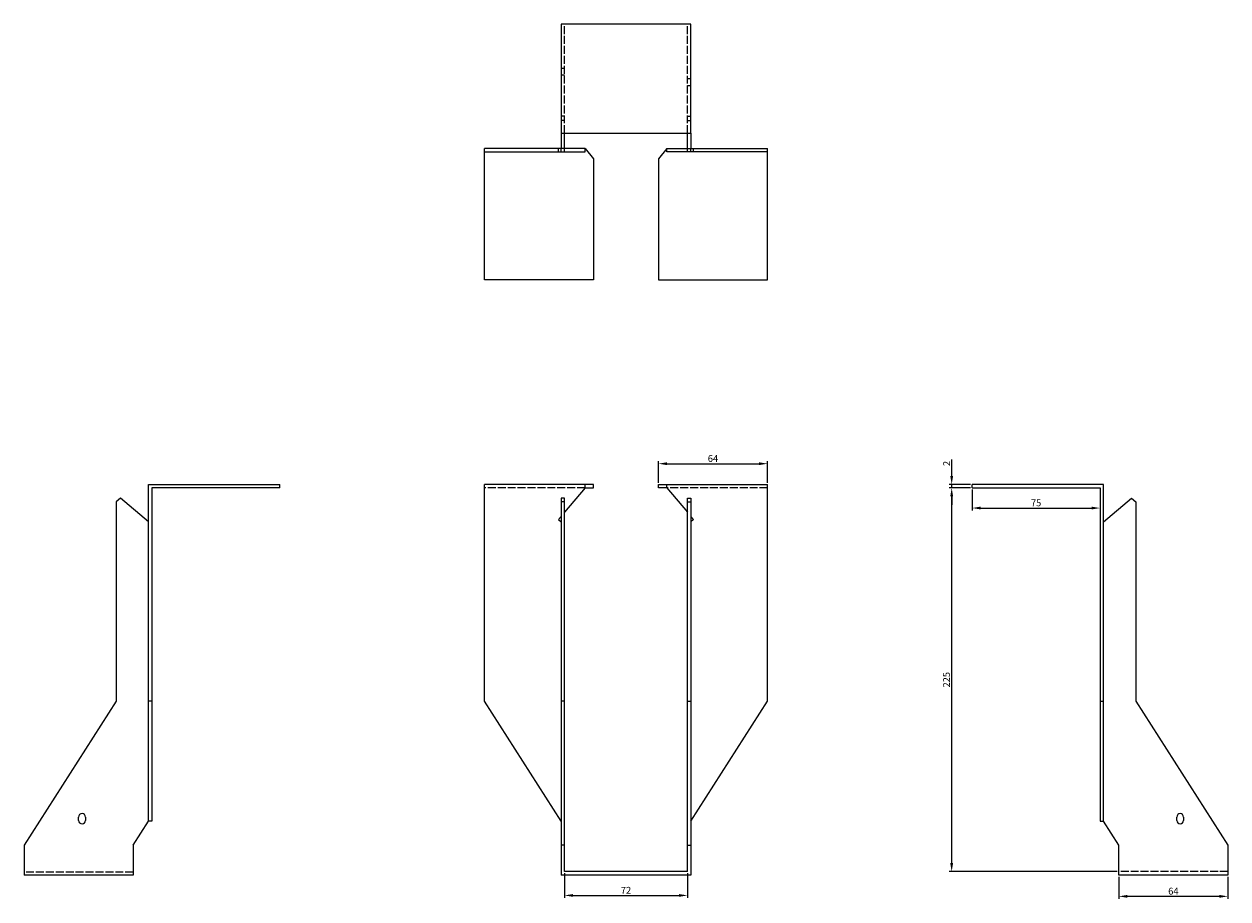
# Model space of a CAD drawing. Units: millimetres. Extents: x 1647 to 2411, y 990 to 1879.
# Drawn here: x 1647 to 2353, y 1366 to 1879 of the extents above; entities that cross this region are included whole.
import ezdxf

# ---------------------------------------------------------------- set-up
doc = ezdxf.new("R2010")
doc.units = ezdxf.units.MM
doc.linetypes.add('DASHED', pattern=[0.2067, 0.1654, -0.0413])
doc.layers.add('Dimensions', color=1, linetype='Continuous', lineweight=20)
doc.layers.add('Part', color=7, linetype='Continuous', lineweight=25)
doc.layers.add('Hidden', color=6, linetype='DASHED', lineweight=25, true_color=0xff00ff)
doc.styles.add('EU_style', font='arial.ttf')
doc.dimstyles.new('Dim_2D', dxfattribs={"dimtxt": 4, "dimasz": 5, "dimexe": 1.5, "dimexo": 1, "dimgap": 1, "dimtad": 1, "dimdec": 1, "dimdsep": 46, "dimtxsty": 'EU_style', "dimcen": 2.5, "dimclrd": 256, "dimclre": 256, "dimclrt": 256, "dimadec": 0, "dimazin": 0, "dimtfac": 1, "dimtdec": 1, "dimtmove": 0, "dimatfit": 3, "dimfxl": 1, "dimtolj": 1, "dimtzin": 0, "dimlwd": -1, "dimlwe": -1, "dimarcsym": 0})

# ---------------------------------------------------------------- blocks, each defined once
blk = doc.blocks.new('*D3')
at = {"layer": 'Defpoints', "color": 0, "transparency": 16777216}
for p in [(2191, 1609.5), (2203, 1609.5), (2203, 1607.5)]:
    blk.add_point(p, dxfattribs=at)
at = {"layer": 'Dimensions', "transparency": 16777216}
for p, q in [((2191, 1614.5), (2191, 1624.15)), ((2202, 1609.5), (2189.5, 1609.5)), ((2202, 1607.5), (2189.5, 1607.5)), ((2191, 1607.5), (2191, 1609.5)), ((2191, 1602.5), (2191, 1597.5))]:
    blk.add_line(p, q, dxfattribs=at)
for points in [[(2190.17, 1614.5), (2191.83, 1614.5), (2191, 1609.5)], [(2190.17, 1602.5), (2191.83, 1602.5), (2191, 1607.5)]]:
    blk.add_solid(points, dxfattribs=at)
at = {"layer": 'Dimensions', "transparency": 16777216, "insert": (2187.99, 1621.82), "char_height": 4, "attachment_point": 5, "rotation": 90, "style": 'EU_style'}
blk.add_mtext('\\A1;2', dxfattribs=at)
blk = doc.blocks.new('*D4')
at = {"layer": 'Defpoints', "color": 0, "transparency": 16777216}
for p in [(2083, 1621.7), (2019, 1609.5), (2083, 1609.5)]:
    blk.add_point(p, dxfattribs=at)
at = {"layer": 'Dimensions', "transparency": 16777216}
for p, q in [((2019, 1610.5), (2019, 1623.2)), ((2024, 1621.7), (2078, 1621.7)), ((2083, 1610.5), (2083, 1623.2))]:
    blk.add_line(p, q, dxfattribs=at)
for points in [[(2024, 1622.53), (2024, 1620.87), (2019, 1621.7)], [(2078, 1622.53), (2078, 1620.87), (2083, 1621.7)]]:
    blk.add_solid(points, dxfattribs=at)
at = {"layer": 'Dimensions', "transparency": 16777216, "insert": (2051, 1624.74), "char_height": 4, "attachment_point": 5, "style": 'EU_style'}
blk.add_mtext('\\A1;64', dxfattribs=at)
blk = doc.blocks.new('*D5')
at = {"layer": 'Defpoints', "color": 0, "transparency": 16777216}
for p in [(1964, 1382.5), (2036, 1382.5), (2036, 1368.53)]:
    blk.add_point(p, dxfattribs=at)
at = {"layer": 'Dimensions', "transparency": 16777216}
for p, q in [((1964, 1381.5), (1964, 1367.03)), ((2036, 1381.5), (2036, 1367.03)), ((1969, 1368.53), (2031, 1368.53))]:
    blk.add_line(p, q, dxfattribs=at)
for points in [[(1969, 1369.36), (1969, 1367.7), (1964, 1368.53)], [(2031, 1369.36), (2031, 1367.7), (2036, 1368.53)]]:
    blk.add_solid(points, dxfattribs=at)
at = {"layer": 'Dimensions', "transparency": 16777216, "insert": (2000, 1371.54), "char_height": 4, "attachment_point": 5, "style": 'EU_style'}
blk.add_mtext('\\A1;72', dxfattribs=at)
blk = doc.blocks.new('*D6')
at = {"layer": 'Defpoints', "color": 0, "transparency": 16777216}
for p in [(2203, 1607.5), (2278, 1607.5), (2278, 1595.7)]:
    blk.add_point(p, dxfattribs=at)
at = {"layer": 'Dimensions', "transparency": 16777216}
for p, q in [((2203, 1606.5), (2203, 1594.2)), ((2278, 1606.5), (2278, 1594.2)), ((2208, 1595.7), (2273, 1595.7))]:
    blk.add_line(p, q, dxfattribs=at)
for points in [[(2208, 1596.53), (2208, 1594.87), (2203, 1595.7)], [(2273, 1596.53), (2273, 1594.87), (2278, 1595.7)]]:
    blk.add_solid(points, dxfattribs=at)
at = {"layer": 'Dimensions', "transparency": 16777216, "insert": (2240.5, 1598.74), "char_height": 4, "attachment_point": 5, "style": 'EU_style'}
blk.add_mtext('\\A1;75', dxfattribs=at)
blk = doc.blocks.new('*D7')
at = {"layer": 'Defpoints', "color": 0, "transparency": 16777216}
for p in [(2191, 1607.5), (2203, 1607.5), (2289, 1382.5)]:
    blk.add_point(p, dxfattribs=at)
at = {"layer": 'Dimensions', "transparency": 16777216}
for p, q in [((2202, 1607.5), (2189.5, 1607.5)), ((2191, 1387.5), (2191, 1602.5)), ((2288, 1382.5), (2189.5, 1382.5))]:
    blk.add_line(p, q, dxfattribs=at)
for points in [[(2190.16, 1602.5), (2191.83, 1602.5), (2191, 1607.5)], [(2190.16, 1387.5), (2191.83, 1387.5), (2191, 1382.5)]]:
    blk.add_solid(points, dxfattribs=at)
at = {"layer": 'Dimensions', "transparency": 16777216, "insert": (2187.95, 1495), "char_height": 4, "attachment_point": 5, "rotation": 90, "style": 'EU_style'}
blk.add_mtext('\\A1;225', dxfattribs=at)
blk = doc.blocks.new('*D8')
at = {"layer": 'Defpoints', "color": 0, "transparency": 16777216}
for p in [(2289, 1380.5), (2353, 1380.5), (2289, 1367.98)]:
    blk.add_point(p, dxfattribs=at)
at = {"layer": 'Dimensions', "transparency": 16777216}
for p, q in [((2289, 1379.5), (2289, 1366.48)), ((2353, 1379.5), (2353, 1366.48)), ((2348, 1367.98), (2294, 1367.98))]:
    blk.add_line(p, q, dxfattribs=at)
for points in [[(2294, 1368.81), (2294, 1367.14), (2289, 1367.98)], [(2348, 1368.81), (2348, 1367.14), (2353, 1367.98)]]:
    blk.add_solid(points, dxfattribs=at)
at = {"layer": 'Dimensions', "transparency": 16777216, "insert": (2321, 1371.02), "char_height": 4, "attachment_point": 5, "style": 'EU_style'}
blk.add_mtext('\\A1;64', dxfattribs=at)

msp = doc.modelspace()

# ---------------------------------------------------------------- linework, layer by layer
at = {"layer": 'Hidden', "ltscale": 28.147953}
for p, q in [((1964, 1815.5), (1964, 1879.5)), ((2036, 1815.5), (2036, 1879.5)), ((1976, 1607.5), (1917, 1607.5)), ((2083, 1607.5), (2024, 1607.5)), ((1711, 1382.13), (1647, 1382.13)), ((2353, 1382.5), (2289, 1382.5))]:
    msp.add_line(p, q, dxfattribs=at)
at = {"layer": 'Hidden', "ltscale": 3.809293}
for p, q in [((1964, 1853.5), (1962, 1853.5)), ((1964, 1849.5), (1962, 1849.5)), ((2036, 1847.5), (2038, 1847.5)), ((2036, 1843.5), (2038, 1843.5)), ((1964, 1825.5), (1962, 1825.5)), ((1964, 1823), (1962, 1823)), ((2036, 1825.5), (2038, 1825.5)), ((2036, 1823), (2038, 1823)), ((1960.4, 1804.5), (1960.4, 1806.5)), ((2039.6, 1804.5), (2039.6, 1806.5))]:
    msp.add_line(p, q, dxfattribs=at)
at = {"layer": 'Part'}
for p, q in [((2038, 1879.5), (1962, 1879.5)), ((1962, 1879.5), (1962, 1815.5)), ((2038, 1815.5), (2038, 1879.5)), ((1962, 1815.5), (2038, 1815.5)), ((1962, 1815.5), (1962, 1806.5)), ((1964, 1806.5), (1964, 1815.5)), ((2036, 1806.5), (2036, 1815.5)), ((2038, 1815.5), (2038, 1806.5)), ((1962, 1806.5), (1917, 1806.5)), ((1917, 1804.5), (1917, 1806.5)), ((1917, 1729.5), (1917, 1804.5)), ((1917, 1804.5), (1962, 1804.5)), ((1962, 1804.5), (1962, 1806.5)), ((1964, 1806.5), (1962, 1806.5)), ((1962, 1804.5), (1964, 1804.5)), ((1976, 1806.5), (1964, 1806.5)), ((1964, 1804.5), (1964, 1806.5)), ((1964, 1804.5), (1976, 1804.5)), ((1976, 1806.5), (1981, 1800.54)), ((1976, 1804.5), (1976, 1806.5)), ((1981, 1800.54), (1981, 1729.5)), ((2024, 1806.5), (2019, 1800.54)), ((2019, 1800.54), (2019, 1729.5)), ((2024, 1804.5), (2024, 1806.5)), ((2024, 1806.5), (2036, 1806.5)), ((2036, 1804.5), (2024, 1804.5)), ((2036, 1806.5), (2038, 1806.5)), ((2036, 1804.5), (2036, 1806.5)), ((2038, 1804.5), (2036, 1804.5)), ((2038, 1806.5), (2083, 1806.5)), ((2038, 1804.5), (2038, 1806.5)), ((2083, 1804.5), (2038, 1804.5)), ((2083, 1804.5), (2083, 1806.5)), ((2083, 1729.5), (2083, 1804.5)), ((1981, 1729.5), (1917, 1729.5)), ((2019, 1729.5), (2083, 1729.5)), ((1720, 1609.5), (1797, 1609.5)), ((1720, 1482.5), (1720, 1609.5)), ((1797, 1607.5), (1722, 1607.5)), ((1722, 1607.5), (1722, 1482.5)), ((1797, 1607.5), (1797, 1609.5)), ((1976, 1609.5), (1917, 1609.5)), ((1917, 1482.5), (1917, 1609.5)), ((1976, 1607.5), (1964, 1593.2)), ((1981, 1609.5), (1976, 1609.5)), ((1976, 1607.5), (1976, 1609.5)), ((1976, 1607.5), (1981, 1607.5)), ((1981, 1607.5), (1981, 1609.5)), ((2019, 1609.5), (2024, 1609.5)), ((2019, 1607.5), (2019, 1609.5)), ((2024, 1607.5), (2019, 1607.5)), ((2024, 1607.5), (2024, 1609.5)), ((2024, 1609.5), (2083, 1609.5)), ((2024, 1607.5), (2036, 1593.2)), ((2083, 1482.5), (2083, 1609.5)), ((2203, 1607.5), (2203, 1609.5)), ((2280, 1609.5), (2203, 1609.5)), ((2203, 1607.5), (2278, 1607.5)), ((2278, 1607.5), (2278, 1482.5)), ((2280, 1482.5), (2280, 1609.5)), ((1703.5, 1601.41), (1701, 1599.31)), ((1701, 1599.31), (1701, 1482.5)), ((1720, 1587.56), (1703.5, 1601.41)), ((1964, 1601.41), (1962, 1601.41)), ((1962, 1601.41), (1962, 1599.31)), ((1964, 1599.31), (1962, 1599.31)), ((1962, 1599.31), (1962, 1482.5)), ((1964, 1599.31), (1964, 1601.41)), ((1964, 1482.5), (1964, 1599.31)), ((2036, 1599.31), (2036, 1601.41)), ((2036, 1601.41), (2038, 1601.41)), ((2036, 1482.5), (2036, 1599.31)), ((2036, 1599.31), (2038, 1599.31)), ((2038, 1601.41), (2038, 1599.31)), ((2038, 1599.31), (2038, 1482.5)), ((2280, 1587.56), (2296.5, 1601.41)), ((2296.5, 1601.41), (2299, 1599.31)), ((2299, 1599.31), (2299, 1482.5)), ((1962, 1590.82), (1960.4, 1588.91)), ((1960.4, 1588.91), (1962, 1587.56)), ((2038, 1590.82), (2039.6, 1588.91)), ((2039.6, 1588.91), (2038, 1587.56)), ((1701, 1482.5), (1647, 1398)), ((1720, 1412.08), (1720, 1482.5)), ((1722, 1482.5), (1720, 1482.5)), ((1722, 1482.5), (1722, 1412.08)), ((1962, 1412.08), (1917, 1482.5)), ((1964, 1482.5), (1962, 1482.5)), ((1962, 1482.5), (1962, 1398)), ((1964, 1398), (1964, 1482.5)), ((2036, 1398), (2036, 1482.5)), ((2036, 1482.5), (2038, 1482.5)), ((2038, 1412.08), (2083, 1482.5)), ((2038, 1482.5), (2038, 1398)), ((2278, 1482.5), (2280, 1482.5)), ((2278, 1482.5), (2278, 1412.08)), ((2280, 1412.08), (2280, 1482.5)), ((2299, 1482.5), (2353, 1398)), ((1679, 1412.5), (1679, 1414.5)), ((1683, 1414.5), (1683, 1412.5)), ((1711, 1398), (1720, 1412.08)), ((1722, 1412.08), (1720, 1412.08)), ((2278, 1412.08), (2280, 1412.08)), ((2289, 1398), (2280, 1412.08)), ((2323, 1412.5), (2323, 1414.5)), ((2327, 1414.5), (2327, 1412.5)), ((1647, 1398), (1647, 1380.5)), ((1711, 1398), (1711, 1380.5)), ((1964, 1398), (1962, 1398)), ((1962, 1398), (1962, 1380.5)), ((1964, 1382.5), (1964, 1398)), ((2036, 1382.5), (2036, 1398)), ((2036, 1398), (2038, 1398)), ((2038, 1398), (2038, 1380.5)), ((2289, 1380.5), (2289, 1398)), ((2353, 1398), (2353, 1380.5)), ((1711, 1380.5), (1647, 1380.5)), ((2038, 1380.5), (1962, 1380.5)), ((2036, 1382.5), (1964, 1382.5)), ((2353, 1380.5), (2289, 1380.5))]:
    msp.add_line(p, q, dxfattribs=at)
for centre, start, end in [((1681, 1414.5), 0, 180), ((1681, 1412.5), 180, 0), ((2325, 1414.5), 0, 180), ((2325, 1412.5), 180, 0)]:
    msp.add_arc(centre, 2, start, end, dxfattribs=at)

# ---------------------------------------------------------------- dimensions: what is measured, and where the dimension line sits
at = {"layer": 'Dimensions'}
for base, p1, p2, picture, middle in [((2083, 1621.7), (2019, 1609.5), (2083, 1609.5), '*D4', (2051, 1624.74)), ((2278, 1595.7), (2203, 1607.5), (2278, 1607.5), '*D6', (2240.5, 1598.74)), ((2036, 1368.53), (1964, 1382.5), (2036, 1382.5), '*D5', (2000, 1371.54)), ((2289, 1367.98), (2353, 1380.5), (2289, 1380.5), '*D8', (2321, 1371.02))]:
    dim = msp.add_linear_dim(base=base, p1=p1, p2=p2, dimstyle='Dim_2D', dxfattribs=at)
    dim.commit()
    dim.dimension.update_dxf_attribs({"geometry": picture, "text_midpoint": middle})
for base, p1, p2, picture, middle in [((2191, 1609.5), (2203, 1607.5), (2203, 1609.5), '*D3', (2187.99, 1621.82)), ((2191, 1607.5), (2289, 1382.5), (2203, 1607.5), '*D7', (2187.95, 1495))]:
    dim = msp.add_linear_dim(base=base, p1=p1, p2=p2, angle=90, dimstyle='Dim_2D', dxfattribs=at)
    dim.commit()
    dim.dimension.update_dxf_attribs({"geometry": picture, "text_midpoint": middle})

doc.saveas('drawing.dxf')
